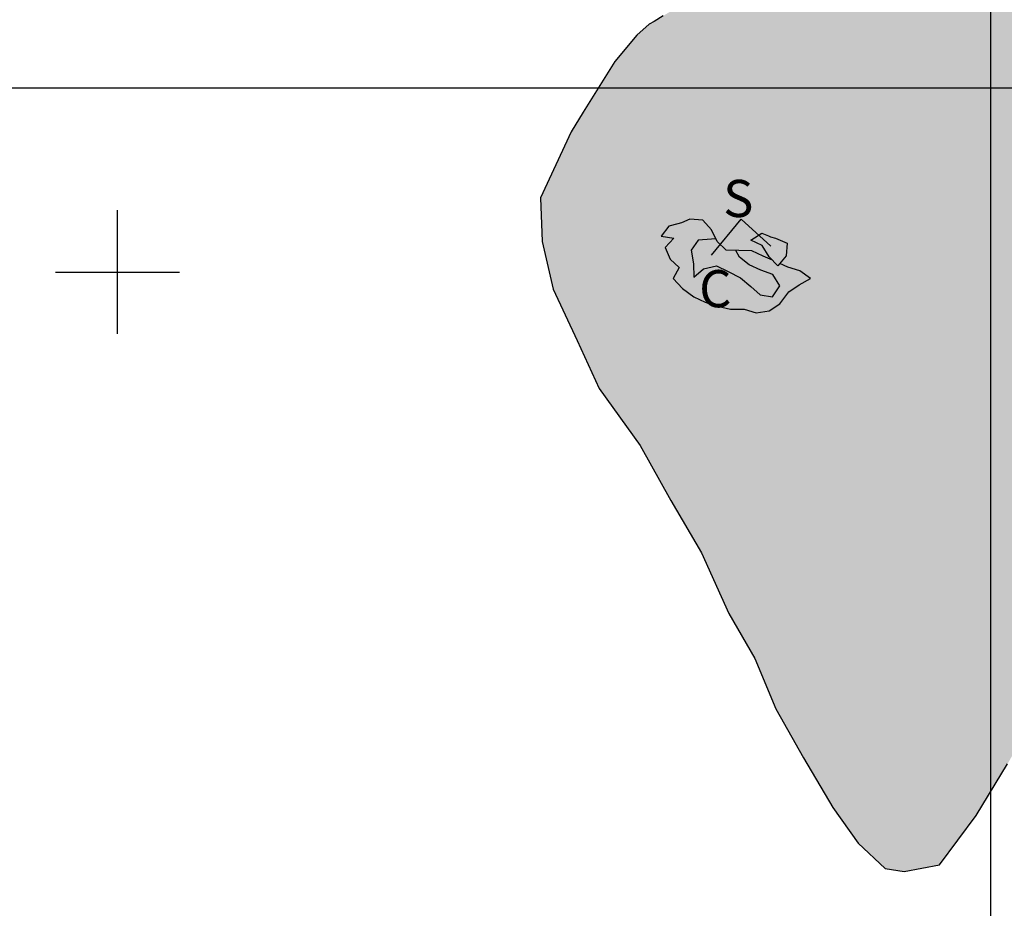
# Model space of a CAD drawing. Extents: x 280000 to 460163, y 6906799 to 7100000.
# Drawn here: x 300403 to 320276, y 6943441 to 6961378 of the extents above; entities that cross this region are included whole.
import ezdxf

# ---------------------------------------------------------------- set-up
doc = ezdxf.new("R2010")
doc.units = 0
doc.header["$LTSCALE"] = 4
doc.header["$MEASUREMENT"] = 0
doc.layers.get('0').update_dxf_attribs({"linetype": 'CONTINUOUS'})
for name, color, linetype in [('BASE-AUX', 2, 'CONTINUOUS'), ('USO_AM', 51, 'CONTINUOUS'), ('USO_AUX', 2, 'CONTINUOUS'), ('USO_C', 61, 'CONTINUOUS'), ('USO_CONTATO', 7, 'CONTINUOUS'), ('USO_S', 53, 'CONTINUOUS'), ('USO_TEXTO', 5, 'CONTINUOUS')]:
    doc.layers.add(name, color=color, linetype=linetype)
doc.styles.add('REGUA120R', font='romans.shx', dxfattribs={"height": 3})

# ---------------------------------------------------------------- blocks, each defined once
blk = doc.blocks.new('COORDGEO')
for points in [[(2.688, -6.251), (2.688, 3.749)], [(-2.312, -1.251), (7.688, -1.251)]]:
    blk.add_lwpolyline(points)

msp = doc.modelspace()

# ---------------------------------------------------------------- hatches: boundary and pattern name
at = {"layer": 'USO_AM'}
h = msp.add_hatch(color=256, dxfattribs=at)
h.paths.add_polyline_path([(327596, 6953799), (328042, 6953987), (328590, 6954175), (329379, 6954310), (330105, 6954407), (330613, 6954353), (331082, 6954159), (331525, 6953737), (331969, 6953889), (331960, 6954157), (331956, 6954447), (331928, 6954729), (331869, 6955022), (331863, 6955281), (331923, 6955572), (332074, 6955817), (332014, 6955884), (331756, 6955766), (331489, 6955654), (331307, 6955595), (331093, 6955547), (330868, 6955525), (330732, 6955514), (330494, 6955617), (330248, 6955677), (329928, 6955725), (329674, 6955785), (329434, 6955893), (329446, 6956157), (329615, 6956359), (329591, 6956616), (329450, 6956823), (329274, 6957037), (329186, 6957279), (329142, 6957536), (328999, 6957760), (328755, 6957825), (328519, 6957733), (328254, 6957656), (328000, 6957673), (327736, 6957679), (327472, 6957717), (327232, 6957843), (327081, 6958072), (326997, 6958383), (326973, 6958677), (326995, 6958949), (326933, 6959198), (326679, 6959134), (326406, 6959029), (326233, 6958847), (326320, 6958610), (326443, 6958379), (326535, 6958139), (326407, 6957889), (326162, 6957814), (325914, 6957948), (325712, 6958134), (325508, 6958281), (325298, 6958434), (325070, 6958560), (324796, 6958582), (324783, 6958580), (324744, 6958428), (324545, 6958266), (324272, 6958149), (324016, 6958166), (323740, 6958277), (323468, 6958319), (323204, 6958229), (322989, 6958068), (322744, 6957887), (322535, 6957741), (322303, 6957565), (322273, 6957278), (322440, 6957089), (322691, 6957031), (322973, 6957058), (323247, 6957102), (323509, 6957130), (323798, 6957100), (324031, 6956942), (324223, 6956724), (324366, 6956485), (324502, 6956276), (324726, 6956101), (324978, 6956067), (325255, 6956065), (325506, 6956005), (325726, 6955882), (325887, 6955680), (326007, 6955438), (325990, 6955179), (325870, 6954949), (325726, 6954726), (325539, 6954552), (325280, 6954544), (325241, 6954800), (325365, 6955043), (325229, 6955258), (324965, 6955252), (324703, 6955223), (324427, 6955275), (324227, 6955472), (324112, 6955719), (324022, 6955997), (323927, 6956251), (323792, 6956471), (323546, 6956551), (323309, 6956451), (323087, 6956330), (322815, 6956271), (322539, 6956293), (322290, 6956364), (322019, 6956515), (321804, 6956654), (321582, 6956780), (321312, 6956761), (321093, 6956643), (320814, 6956602), (320601, 6956740), (320552, 6957002), (320731, 6957199), (320980, 6957253), (321106, 6957473), (321235, 6957701), (321452, 6957857), (321595, 6958067), (321802, 6958231), (321991, 6958423), (322127, 6958638), (322124, 6958907), (321968, 6959154), (321840, 6959417), (321829, 6959737), (321913, 6960028), (322115, 6960235), (322410, 6960307), (322674, 6960293), (322928, 6960347), (322985, 6960603), (322817, 6960794), (322635, 6960981), (322565, 6961238), (322707, 6961445), (322971, 6961428), (323214, 6961361), (323481, 6961374), (323723, 6961477), (323823, 6961705), (323738, 6961959), (323508, 6962090), (323265, 6962247), (323178, 6962506), (323231, 6962768), (323475, 6962842), (323721, 6962800), (323988, 6962847), (324260, 6962837), (324518, 6962706), (324707, 6962535), (324848, 6962328), (325007, 6962134), (325262, 6961962), (325499, 6962075), (325488, 6962331), (325358, 6962563), (325184, 6962780), (325000, 6963018), (324841, 6963235), (324708, 6963464), (324647, 6963751), (324838, 6963928), (325087, 6963947), (325246, 6964151), (325433, 6963978), (325497, 6963731), (325630, 6963496), (325804, 6963307), (326061, 6963290), (326287, 6963398), (326541, 6963338), (326639, 6963571), (326598, 6963848), (326556, 6964115), (326543, 6964374), (326534, 6964636), (326544, 6964930), (326654, 6965161), (326908, 6965179), (327162, 6965109), (327429, 6965156), (327659, 6965050), (327882, 6964889), (328136, 6964892), (328155, 6965141), (328055, 6965393), (328044, 6965652), (328137, 6965888), (328230, 6966131), (328427, 6966284), (328543, 6966543), (328415, 6966767), (328155, 6966733), (328065, 6966485), (327833, 6966362), (327582, 6966485), (327331, 6966546), (327282, 6966813), (327466, 6966981), (327483, 6967230), (327680, 6967399), (327929, 6967436), (328090, 6967661), (327972, 6967880), (327745, 6968049), (327553, 6968223), (327384, 6968432), (327277, 6968677), (327222, 6968959), (327313, 6969240), (327562, 6969201), (327797, 6969110), (327992, 6969282), (327927, 6969526), (327766, 6969740), (327648, 6969977), (327619, 6970264), (327626, 6970541), (327631, 6970790), (327619, 6971041), (327741, 6971328), (328018, 6971387), (328212, 6971594), (328199, 6971866), (328043, 6972062), (327948, 6972329), (327830, 6972551), (327824, 6972808), (327846, 6973092), (327802, 6973341), (327541, 6973366), (327382, 6973169), (327269, 6972936), (327105, 6972726), (326902, 6972491), (326656, 6972399), (326415, 6972538), (326358, 6972782), (326357, 6973033), (326194, 6973235), (325914, 6973211), (325640, 6973251), (325394, 6973352), (325220, 6973155), (325224, 6972888), (324972, 6972887), (324872, 6973142), (324767, 6973376), (324624, 6973580), (324493, 6973838), (324444, 6974099), (324477, 6974386), (324575, 6974634), (324792, 6974818), (325045, 6974769), (325283, 6974645), (325526, 6974529), (325759, 6974424), (326003, 6974326), (326261, 6974260), (326548, 6974274), (326783, 6974387), (326952, 6974614), (327060, 6974850), (327146, 6975121), (327216, 6975389), (327126, 6975649), (326934, 6975828), (326696, 6975964), (326574, 6976209), (326466, 6976469), (326318, 6976726), (326256, 6976975), (326372, 6977231), (326531, 6977443), (326621, 6977704), (326838, 6977876), (327097, 6977805), (327361, 6977735), (327663, 6977822), (327843, 6978055), (327880, 6978321), (328072, 6978526), (328326, 6978524), (328580, 6978634), (328823, 6978485), (328753, 6978244), (328762, 6977985), (329008, 6977935), (329050, 6978202), (329125, 6978476), (329377, 6978520), (329554, 6978341), (329800, 6978288), (330002, 6978477), (330018, 6978731), (329985, 6979016), (329920, 6979265), (329782, 6979500), (329748, 6979749), (329970, 6979907), (330260, 6979918), (330542, 6979965), (330741, 6980136), (330829, 6980410), (330676, 6980639), (330433, 6980712), (330158, 6980706), (329896, 6980629), (329677, 6980494), (329445, 6980371), (329258, 6980557), (329318, 6980806), (329401, 6981054), (329497, 6981312), (329600, 6981566), (329703, 6981806), (329829, 6982095), (329895, 6982377), (329912, 6982671), (329908, 6982920), (329860, 6983217), (329765, 6983462), (329621, 6983681), (329549, 6983946), (329605, 6984232), (329703, 6984516), (329715, 6984811), (329520, 6984975), (329324, 6984811), (329178, 6984575), (329092, 6984332), (329009, 6984064), (328921, 6983830), (328790, 6983618), (328586, 6983469), (328526, 6983224), (328575, 6982967), (328634, 6982679), (328671, 6982382), (328641, 6982123), (328573, 6981842), (328483, 6981593), (328339, 6981378), (328157, 6981176), (327913, 6981066), (327651, 6981083), (327410, 6980993), (327316, 6980727), (327135, 6980513), (326891, 6980463), (326640, 6980582), (326438, 6980796), (326231, 6980978), (326011, 6981119), (325819, 6981324), (325747, 6981563), (325807, 6981821), (325944, 6982080), (326130, 6982271), (326347, 6982407), (326576, 6982528), (326763, 6982712), (326668, 6982959), (326401, 6982973), (326134, 6982871), (325867, 6982801), (325600, 6982801), (325322, 6982896), (325130, 6983063), (324951, 6983280), (324828, 6983501), (324700, 6983733), (324613, 6983990), (324558, 6984242), (324547, 6984527), (324559, 6984778), (324589, 6985027), (324621, 6985308), (324654, 6985623), (324696, 6985915), (324748, 6986161), (324788, 6986425), (324851, 6986706), (324929, 6986965), (324979, 6987244), (324912, 6987506), (324715, 6987682), (324485, 6987839), (324296, 6988008), (324078, 6988174), (323840, 6988298), (323623, 6988457), (323385, 6988603), (323126, 6988597), (322932, 6988441), (322943, 6988192), (323000, 6987920), (323100, 6987655), (323241, 6987433), (323435, 6987218), (323598, 6987022), (323826, 6986848), (324071, 6986724), (324207, 6986510), (324248, 6986210), (324239, 6985961), (324174, 6985718), (324038, 6985495), (323806, 6985319), (323526, 6985189), (323364, 6984966), (323388, 6984676), (323521, 6984419), (323649, 6984174), (323662, 6983915), (323538, 6983586), (323292, 6983542), (323020, 6983516), (322780, 6983444), (322551, 6983323), (322309, 6983198), (322044, 6983123), (321770, 6983084), (321496, 6983104), (321245, 6983227), (321145, 6983467), (321266, 6983700), (321505, 6983790), (321752, 6983852), (321984, 6983980), (322112, 6984195), (322114, 6984461), (322062, 6984733), (322046, 6985010), (322079, 6985320), (322172, 6985601), (322336, 6985813), (322586, 6985901), (322853, 6985950), (322930, 6986193), (322840, 6986437), (322636, 6986606), (322370, 6986684), (322180, 6986858), (321950, 6986974), (321840, 6987198), (321755, 6987443), (321617, 6987675), (321489, 6987889), (321366, 6988116), (321248, 6988353), (321171, 6988625), (321145, 6988881), (321159, 6989138), (321222, 6989409), (321282, 6989653), (321285, 6989716), (321220, 6989729), (321112, 6989752), (321022, 6989794), (320959, 6989812), (320851, 6989835), (320768, 6989845), (320654, 6989849), (320370, 6989842), (320306, 6989853), (320236, 6989858), (320109, 6989876), (320114, 6989772), (320143, 6989508), (320195, 6989258), (320239, 6989004), (320057, 6988805), (319827, 6988928), (319624, 6989077), (319400, 6988923), (319340, 6988675), (319138, 6988511), (318977, 6988309), (318937, 6988027), (318999, 6987778), (319107, 6987546), (319219, 6987312), (319330, 6987080), (319381, 6986818), (319152, 6986703), (318919, 6986849), (318735, 6987035), (318548, 6987204), (318469, 6987449), (318480, 6987703), (318513, 6987977), (318271, 6987882), (318147, 6987636), (318072, 6987378), (318024, 6987106), (317985, 6986845), (317925, 6986594), (317773, 6986374), (317572, 6986218), (317373, 6986067), (317306, 6986311), (317368, 6986559), (317349, 6986808), (317407, 6987067), (317426, 6987323), (317253, 6987525), (317053, 6987684), (316794, 6987653), (316638, 6987854), (316586, 6988149), (316560, 6988403), (316746, 6988582), (316819, 6988841), (316727, 6989108), (316642, 6989358), (316725, 6989598), (316776, 6989629), (316767, 6989700), (316756, 6989831), (316760, 6989972), (316765, 6990125), (316799, 6990226), (316817, 6990327), (316862, 6990493), (316885, 6990588), (316902, 6990677), (316913, 6990741), (316936, 6990849), (316958, 6990970), (316969, 6991039), (316980, 6991116), (316984, 6991217), (316976, 6991280), (316968, 6991375), (316953, 6991438), (316938, 6991557), (316930, 6991640), (316920, 6991721), (316946, 6991887), (316978, 6992017), (317044, 6992142), (317086, 6992244), (317128, 6992327), (317146, 6992397), (317156, 6992486), (317142, 6992562), (317127, 6992644), (317093, 6992744), (317060, 6992832), (317001, 6992900), (316948, 6992981), (316903, 6993043), (316838, 6993124), (316708, 6993235), (316644, 6993278), (316567, 6993326), (316483, 6993394), (316413, 6993430), (316323, 6993479), (316259, 6993509), (316170, 6993545), (315998, 6993598), (315922, 6993596), (315827, 6993575), (315758, 6993554), (315671, 6993508), (315571, 6993448), (315508, 6993415), (315422, 6993344), (315341, 6993278), (315241, 6993206), (315179, 6993167), (315111, 6993115), (315048, 6993069), (314986, 6993030), (314893, 6992958), (314812, 6992918), (314731, 6992865), (314518, 6992759), (314405, 6992706), (314343, 6992673), (314268, 6992639), (314187, 6992599), (314112, 6992553), (314024, 6992501), (313956, 6992461), (313881, 6992409), (313813, 6992356), (313751, 6992304), (313675, 6992253), (313671, 6992191), (313715, 6991929), (313800, 6991652), (313928, 6991392), (314107, 6991177), (314303, 6990975), (314539, 6990832), (314789, 6990716), (315081, 6990587), (315334, 6990478), (315585, 6990370), (315825, 6990252), (315950, 6990000), (315875, 6989751), (315691, 6989544), (315613, 6989280), (315614, 6988978), (315663, 6988734), (315727, 6988492), (315789, 6988208), (315838, 6987943), (315857, 6987679), (315842, 6987425), (315767, 6987182), (315628, 6986903), (315446, 6986648), (315277, 6986451), (315126, 6986233), (315003, 6985985), (314942, 6985711), (314969, 6985437), (315076, 6985185), (315171, 6984933), (315174, 6984669), (315018, 6984436), (314776, 6984334), (314513, 6984434), (314323, 6984598), (314182, 6984825), (314065, 6985064), (314041, 6985319), (313910, 6985535), (313831, 6985797), (313690, 6986029), (313411, 6986049), (313152, 6986129), (312888, 6986121), (312721, 6985873), (312664, 6985625), (312614, 6985358), (312399, 6985205), (312152, 6985112), (312044, 6984849), (311976, 6984583), (311916, 6984334), (311823, 6984071), (311768, 6983812), (311744, 6983563), (311737, 6983279), (311763, 6983012), (311827, 6982753), (311871, 6982488), (311870, 6982216), (311977, 6981952), (311996, 6981698), (312108, 6981448), (312104, 6981194), (311928, 6981017), (311706, 6980887), (311616, 6980644), (311739, 6980412), (311920, 6980240), (312155, 6980048), (312380, 6979831), (312587, 6979609), (312735, 6979366), (312848, 6979137), (313050, 6978950), (313196, 6978726), (313118, 6978485), (312888, 6978367), (312760, 6978132), (312715, 6977876), (312703, 6977609), (312689, 6977484), (312985, 6977518), (313267, 6977545), (313536, 6977563), (313813, 6977584), (314067, 6977600), (314334, 6977627), (314634, 6977658), (314911, 6977691), (315188, 6977715), (315460, 6977726), (315708, 6977727), (315980, 6977715), (316239, 6977657), (316505, 6977572), (316771, 6977529), (317023, 6977533), (317282, 6977590), (317539, 6977616), (317772, 6977513), (317995, 6977400), (318256, 6977400), (318395, 6977615), (318483, 6977876), (318750, 6977908), (318885, 6977694), (319029, 6977469), (319282, 6977442), (319439, 6977238), (319396, 6976974), (319344, 6976715), (319241, 6976457), (319110, 6976229), (319006, 6975943), (318964, 6975687), (318929, 6975428), (318902, 6975151), (318882, 6974890), (318848, 6974623), (318777, 6974352), (318682, 6974109), (318533, 6973884), (318374, 6973659), (318235, 6973421), (318107, 6973191), (317951, 6972986), (317804, 6972753), (317706, 6972518), (317652, 6972269), (317612, 6971982), (317549, 6971709), (317450, 6971410), (317362, 6971154), (317267, 6970900), (317176, 6970665), (317086, 6970399), (317031, 6970153), (316984, 6969907), (316936, 6969645), (316889, 6969399), (316818, 6969118), (316743, 6968854), (316640, 6968619), (316431, 6968437), (316172, 6968472), (316077, 6968711), (316099, 6968978), (316156, 6969234), (316227, 6969505), (316302, 6969779), (316382, 6970022), (316483, 6970270), (316464, 6970522), (316224, 6970595), (315949, 6970571), (315685, 6970514), (315430, 6970473), (315153, 6970462), (314877, 6970527), (314639, 6970681), (314397, 6970845), (314131, 6970959), (313877, 6971019), (313595, 6971064), (313339, 6971065), (313102, 6970988), (312916, 6970799), (312848, 6970558), (312862, 6970309), (312888, 6970060), (312793, 6969830), (312540, 6969707), (312281, 6969693), (312035, 6969748), (311779, 6969765), (311554, 6969624), (311457, 6969463), (311844, 6969334), (312085, 6969284), (312314, 6969208), (312530, 6969119), (312734, 6969005), (313141, 6968878), (313382, 6968789), (313586, 6968713), (313764, 6968612), (313954, 6968510), (314069, 6968332), (314209, 6968142), (314260, 6967951), (314349, 6967761), (314426, 6967570), (314540, 6967405), (314667, 6967202), (314782, 6967037), (314922, 6966872), (315037, 6966694), (315215, 6966516), (315405, 6966414), (315596, 6966237), (315736, 6966072), (315876, 6965881), (316016, 6965703), (316080, 6965487), (316106, 6965220), (316118, 6965030), (316131, 6964826), (316119, 6964636), (316068, 6964381), (316005, 6964178), (315865, 6963949), (315751, 6963758), (315599, 6963593), (315472, 6963428), (315345, 6963237), (315193, 6963021), (315040, 6962855), (314901, 6962677), (314761, 6962537), (314520, 6962372), (314342, 6962232), (314151, 6962041), (313973, 6961952), (313808, 6961774), (313605, 6961583), (313389, 6961455), (313211, 6961341), (313108, 6961286), (312862, 6961066), (312414, 6960532), (311779, 6959511), (311531, 6959113), (310912, 6957781), (310945, 6956904), (311168, 6955936), (311657, 6954903), (312096, 6953934), (312928, 6952784), (313544, 6951674), (314161, 6950615), (314562, 6949735), (314713, 6949391), (315241, 6948485), (315667, 6947465), (316221, 6946482), (316812, 6945474), (317329, 6944759), (317873, 6944247), (318254, 6944181), (318967, 6944316), (319710, 6945316), (320340, 6946355), (320957, 6947432), (321509, 6948306), (321972, 6949180), (322270, 6950043), (322605, 6950753), (323119, 6951564), (323720, 6952145), (324536, 6952559), (325568, 6952896), (326549, 6953208)])
h.paths.add_polyline_path([(316361, 6956156), (316137, 6956028), (315925, 6955884), (315748, 6955644), (315529, 6955501), (315267, 6955459), (315026, 6955534), (314752, 6955534), (314486, 6955594), (314240, 6955679), (314007, 6955787), (313779, 6955951), (313590, 6956151), (313711, 6956376), (313529, 6956547), (313429, 6956777), (313608, 6956966), (313352, 6957006), (313508, 6957208), (313686, 6957257), (313758, 6957275), (313931, 6957350), (314192, 6957330), (314369, 6957136), (314482, 6956902), (314661, 6956728), (314920, 6956719), (315179, 6956714), (315412, 6956606), (315595, 6956524), (315528, 6956593), (315392, 6956817), (315162, 6956930), (315379, 6957068), (315518, 6957017), (315560, 6956995), (315655, 6956970), (315895, 6956865), (315873, 6956611), (315746, 6956455), (315905, 6956382), (316149, 6956307)], flags=16)
h.paths.add_polyline_path([(319021, 6961751), (318793, 6961864), (318563, 6961983), (318299, 6962010), (318188, 6962239), (317974, 6962398), (318024, 6962667), (317931, 6962937), (317951, 6963190), (318165, 6963324), (318385, 6963198), (318408, 6963172), (318514, 6963098), (318693, 6962891), (318939, 6962816), (319158, 6962944), (319422, 6962950), (319482, 6962695), (319653, 6962494), (319651, 6962222), (319422, 6962048), (319175, 6961956)], flags=16)
at = {"layer": 'USO_C'}
h = msp.add_hatch(color=256, dxfattribs=at)
h.dxf.hatch_style = 2
h.paths.add_polyline_path([(315159, 6955993), (314949, 6956167), (314704, 6956298), (314468, 6956409), (314204, 6956352), (314012, 6956184), (314001, 6956448), (313955, 6956725), (314098, 6956930), (314365, 6956948), (314454, 6956958), (314369, 6957136), (314192, 6957330), (313931, 6957350), (313758, 6957275), (313686, 6957257), (313508, 6957208), (313352, 6957006), (313608, 6956966), (313429, 6956777), (313529, 6956547), (313711, 6956376), (313590, 6956151), (313779, 6955951), (314007, 6955787), (314240, 6955679), (314486, 6955594), (314752, 6955534), (315026, 6955534), (315267, 6955459), (315529, 6955501), (315748, 6955644), (315925, 6955884), (316137, 6956028), (316361, 6956156), (316149, 6956307), (315905, 6956382), (315746, 6956455), (315707, 6956409), (315595, 6956524), (315412, 6956606), (315179, 6956714), (314920, 6956719), (314854, 6956721), (314929, 6956586), (315124, 6956428), (315362, 6956325), (315607, 6956237), (315743, 6956007), (315597, 6955782), (315351, 6955822)])
h.paths.add_polyline_path([(314037, 6955387), (314948, 6955387), (314948, 6956512), (314037, 6956512)], flags=9)
at = {"layer": 'USO_S'}
h = msp.add_hatch(color=256, dxfattribs=at)
h.dxf.hatch_style = 2
h.paths.add_polyline_path([(315895, 6956865), (315655, 6956970), (315560, 6956995), (315518, 6957017), (315379, 6957068), (315162, 6956930), (315392, 6956817), (315528, 6956593), (315707, 6956409), (315873, 6956611)])
h = msp.add_hatch(color=256, dxfattribs=at)
h.dxf.hatch_style = 2
h.paths.add_polyline_path([(314929, 6956586), (314854, 6956721), (314661, 6956728), (314482, 6956902), (314454, 6956958), (314365, 6956948), (314098, 6956930), (313955, 6956725), (314001, 6956448), (314012, 6956184), (314204, 6956352), (314468, 6956409), (314704, 6956298), (314949, 6956167), (315159, 6955993), (315351, 6955822), (315597, 6955782), (315743, 6956007), (315607, 6956237), (315362, 6956325), (315124, 6956428)])

# ---------------------------------------------------------------- linework, layer by layer
at = {"layer": 'BASE-AUX'}
for points in [[(320000, 7100000), (320000, 6906799)], [(320000, 7100000), (320000, 6906799)], [(320000, 7100000), (320000, 6906799)], [(280000, 6960000), (460000, 6960000)], [(280000, 6960000), (460000, 6960000)]]:
    msp.add_lwpolyline(points, dxfattribs=at)
at = {"layer": 'USO_AUX', "ltscale": 5, "flags": 128}
msp.add_lwpolyline([(313389, 6961455), (313211, 6961341), (313108, 6961286), (312862, 6961066), (312414, 6960532), (311779, 6959511), (311531, 6959113), (310912, 6957781), (310945, 6956904), (311168, 6955936), (311657, 6954903), (312096, 6953934), (312928, 6952784), (313544, 6951674), (314161, 6950615), (314562, 6949735), (314713, 6949391), (315241, 6948485), (315667, 6947465), (316221, 6946482), (316812, 6945474), (317329, 6944759), (317873, 6944247), (318254, 6944181), (318967, 6944316), (319710, 6945316), (320340, 6946355)], dxfattribs=at)
msp.add_lwpolyline([(313389, 6961455), (313211, 6961341), (313108, 6961286), (312862, 6961066), (312414, 6960532), (311779, 6959511), (311531, 6959113), (310912, 6957781), (310945, 6956904), (311168, 6955936), (311657, 6954903), (312096, 6953934), (312928, 6952784), (313544, 6951674), (314161, 6950615), (314562, 6949735), (314713, 6949391), (315241, 6948485), (315667, 6947465), (316221, 6946482), (316812, 6945474), (317329, 6944759), (317873, 6944247), (318254, 6944181), (318967, 6944316), (319710, 6945316), (320340, 6946355)], dxfattribs=at)
at = {"layer": 'USO_CONTATO', "flags": 128}
for points in [[(315595, 6956524), (315412, 6956606), (315179, 6956714), (314920, 6956719), (314661, 6956728), (314482, 6956902), (314369, 6957136), (314192, 6957330), (313931, 6957350), (313758, 6957275), (313686, 6957257), (313508, 6957208), (313352, 6957006), (313608, 6956966), (313429, 6956777), (313529, 6956547), (313711, 6956376), (313590, 6956151), (313779, 6955951), (314007, 6955787), (314240, 6955679), (314486, 6955594), (314752, 6955534), (315026, 6955534), (315267, 6955459), (315529, 6955501), (315748, 6955644), (315925, 6955884), (316137, 6956028), (316361, 6956156), (316149, 6956307), (315905, 6956382), (315746, 6956455)], [(314454, 6956958), (314365, 6956948), (314098, 6956930), (313955, 6956725), (314001, 6956448), (314012, 6956184), (314204, 6956352), (314468, 6956409), (314704, 6956298), (314949, 6956167), (315159, 6955993), (315351, 6955822), (315597, 6955782), (315743, 6956007), (315607, 6956237), (315362, 6956325), (315124, 6956428), (314929, 6956586), (314854, 6956721)]]:
    msp.add_lwpolyline(points, dxfattribs=at)
msp.add_lwpolyline([(315560, 6956995), (315655, 6956970), (315895, 6956865), (315873, 6956611), (315707, 6956409), (315528, 6956593), (315392, 6956817), (315162, 6956930), (315379, 6957068), (315518, 6957017)], close=True, dxfattribs=at)
at = {"layer": 'USO_TEXTO', "flags": 128}
msp.add_lwpolyline([(314366, 6956627), (314965, 6957355), (315563, 6956809)], dxfattribs=at)

# ---------------------------------------------------------------- block references
at = {"layer": 'BASE-AUX', "xscale": 250, "yscale": 250, "zscale": 250}
msp.add_blockref('COORDGEO', (301705, 6956598), dxfattribs=at)
msp.add_blockref('COORDGEO', (301705, 6956598), dxfattribs=at)

# ---------------------------------------------------------------- texts
at = {"layer": 'USO_TEXTO', "style": 'REGUA120R'}
for s, p in [('S', (314602, 6957395)), ('C', (314117, 6955574))]:
    msp.add_text(s, height=750, dxfattribs=at).set_placement(p)

doc.saveas('drawing.dxf')
